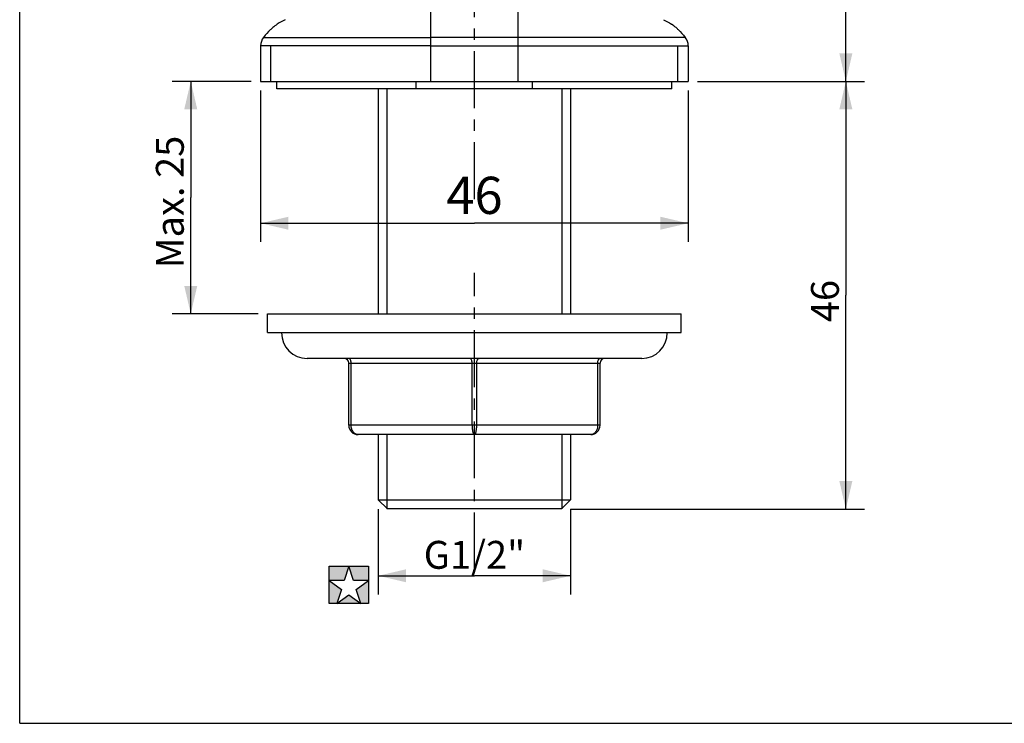
# Model space of a CAD drawing. Units: millimetres. Extents: x 0 to 297, y 0 to 210.
# Drawn here: x 0 to 106, y 0 to 76 of the extents above; entities that cross this region are included whole.
import ezdxf

# ---------------------------------------------------------------- set-up
doc = ezdxf.new("R2010")
doc.units = ezdxf.units.MM
doc.header["$LTSCALE"] = 16.335
doc.linetypes.add('CENTER', pattern=[0.6, 0.375, -0.075, 0.075, -0.075])
doc.layers.get('0').update_dxf_attribs({"linetype": 'CONTINUOUS'})
doc.layers.add('DEF_LAYER_ASSEM_MEMBER', color=7, linetype='CONTINUOUS')
doc.layers.add('DEF_LAYER_AXIS', color=7, linetype='CONTINUOUS')
doc.styles.get("Standard").update_dxf_attribs({"font": 'txt', "width": 0.8})
doc.dimstyles.new('DIMSTYLE_1', dxfattribs={"dimtxt": 4, "dimasz": 3, "dimexe": 2, "dimexo": 1, "dimgap": 1, "dimtad": 1, "dimdsep": 46, "dimtxsty": 'Standard', "dimblk": '_FILLED', "dimblk1": '_FILLED', "dimblk2": '_FILLED', "dimcen": 0.09, "dimadec": 0, "dimazin": 0, "dimtp": 0.8, "dimtm": 0.8, "dimtfac": 1, "dimtofl": 0, "dimtmove": 0, "dimatfit": 3, "dimldrblk": '_FILLED', "dimfxl": 1, "dimtolj": 1, "dimarcsym": 0})
doc.dimstyles.new('DIMSTYLE_2', dxfattribs={"dimtxt": 4, "dimasz": 3, "dimexe": 2, "dimexo": 1, "dimgap": 1, "dimtad": 1, "dimdec": 0, "dimdsep": 46, "dimtxsty": 'Standard', "dimblk": '_FILLED', "dimblk1": '_FILLED', "dimblk2": '_FILLED', "dimcen": 0.09, "dimadec": 0, "dimazin": 0, "dimtp": 0.8, "dimtm": 0.8, "dimtfac": 1, "dimtdec": 0, "dimtofl": 0, "dimtmove": 0, "dimatfit": 3, "dimldrblk": '_FILLED', "dimfxl": 1, "dimtolj": 1, "dimarcsym": 0})
doc.dimstyles.new('DIMSTYLE_4', dxfattribs={"dimtxt": 3, "dimasz": 3, "dimexe": 2, "dimexo": 1, "dimgap": 0.75, "dimtad": 1, "dimdsep": 46, "dimtxsty": 'Standard', "dimblk": '_FILLED', "dimblk1": '_FILLED', "dimblk2": '_FILLED', "dimcen": 0.09, "dimadec": 0, "dimazin": 0, "dimtp": 0.8, "dimtm": 0.8, "dimtfac": 1, "dimtofl": 0, "dimtmove": 0, "dimatfit": 3, "dimldrblk": '_FILLED', "dimfxl": 1, "dimtolj": 1, "dimarcsym": 0})

# ---------------------------------------------------------------- blocks, each defined once
blk = doc.blocks.new('_FILLED')
at = {"color": 0, "linetype": 'ByBlock'}
blk.add_solid([(0, 0), (-1, 0.233), (-1, -0.233)], dxfattribs=at)
blk = doc.blocks.new('*D2')
at = {"color": 2, "linetype": 'Continuous', "transparency": 16777216}
for p, q in [((25.91, 68.05), (25.91, 51.79)), ((71.91, 68.05), (71.91, 51.79)), ((25.91, 53.79), (48.91, 53.79)), ((71.91, 53.79), (48.91, 53.79))]:
    blk.add_line(p, q, dxfattribs=at)
at = {"color": 2, "linetype": 'Continuous', "transparency": 16777216, "xscale": 3, "yscale": 3, "zscale": 3, "rotation": 180}
blk.add_blockref('_FILLED', (25.91, 53.79), dxfattribs=at)
at = {"color": 2, "linetype": 'Continuous', "transparency": 16777216, "xscale": 3, "yscale": 3, "zscale": 3}
blk.add_blockref('_FILLED', (71.91, 53.79), dxfattribs=at)
at = {"color": 2, "linetype": 'Continuous', "transparency": 16777216, "insert": (48.91, 58.79), "char_height": 4, "width": 6.4, "attachment_point": 2, "line_spacing_factor": 0.9}
blk.add_mtext('46', dxfattribs=at)
blk = doc.blocks.new('*D3')
at = {"color": 2, "linetype": 'Continuous', "transparency": 16777216}
for p, q in [((68.45, 175.05), (90.86, 175.05)), ((88.86, 175.05), (88.86, 122.05)), ((88.86, 69.05), (88.86, 122.05)), ((72.91, 69.05), (90.86, 69.05))]:
    blk.add_line(p, q, dxfattribs=at)
at = {"color": 2, "linetype": 'Continuous', "transparency": 16777216, "xscale": 3, "yscale": 3, "zscale": 3}
for p, rotation in [((88.86, 175.05), 90), ((88.86, 69.05), 270)]:
    blk.add_blockref('_FILLED', p, dxfattribs=dict(at, rotation=rotation))
at = {"color": 2, "linetype": 'Continuous', "transparency": 16777216, "insert": (83.86, 121.42), "char_height": 4, "width": 9.6, "attachment_point": 2, "rotation": 90, "line_spacing_factor": 0.9}
blk.add_mtext('106', dxfattribs=at)
blk = doc.blocks.new('*D8')
at = {"color": 2, "linetype": 'Continuous', "transparency": 16777216}
for p, q in [((24.91, 69.05), (16.4, 69.05)), ((18.4, 69.05), (18.4, 56.55)), ((18.4, 44.05), (18.4, 56.55)), ((25.66, 44.05), (16.4, 44.05))]:
    blk.add_line(p, q, dxfattribs=at)
at = {"color": 2, "linetype": 'Continuous', "transparency": 16777216, "xscale": 3, "yscale": 3, "zscale": 3}
for p, rotation in [((18.4, 69.05), 90), ((18.4, 44.05), 270)]:
    blk.add_blockref('_FILLED', p, dxfattribs=dict(at, rotation=rotation))
at = {"color": 2, "linetype": 'Continuous', "transparency": 16777216, "insert": (14.65, 56.07), "char_height": 3, "width": 16.8, "attachment_point": 2, "rotation": 90, "line_spacing_factor": 0.9}
blk.add_mtext('Max. 25', dxfattribs=at)
blk = doc.blocks.new('*D9')
at = {"color": 2, "linetype": 'Continuous', "transparency": 16777216}
for p, q in [((38.56, 23.05), (38.56, 16.62)), ((59.26, 23.05), (59.26, 16.62)), ((38.56, 16.62), (38.56, 13.87)), ((59.26, 16.62), (59.26, 13.87)), ((38.56, 15.87), (48.91, 15.87)), ((59.26, 15.87), (48.91, 15.87))]:
    blk.add_line(p, q, dxfattribs=at)
at = {"color": 2, "linetype": 'Continuous', "transparency": 16777216, "xscale": 3, "yscale": 3, "zscale": 3, "rotation": 180}
blk.add_blockref('_FILLED', (38.56, 15.87), dxfattribs=at)
at = {"color": 2, "linetype": 'Continuous', "transparency": 16777216, "xscale": 3, "yscale": 3, "zscale": 3}
blk.add_blockref('_FILLED', (59.26, 15.87), dxfattribs=at)
at = {"color": 2, "linetype": 'Continuous', "transparency": 16777216, "insert": (48.91, 19.62), "char_height": 3, "width": 12, "attachment_point": 2, "line_spacing_factor": 0.9}
blk.add_mtext('G1/2"', dxfattribs=at)
blk = doc.blocks.new('*D12')
at = {"color": 2, "linetype": 'Continuous', "transparency": 16777216}
for p, q in [((72.91, 69.05), (90.86, 69.05)), ((88.86, 69.05), (88.86, 46.05)), ((88.86, 23.05), (88.86, 46.05)), ((59.26, 23.05), (90.86, 23.05))]:
    blk.add_line(p, q, dxfattribs=at)
at = {"color": 2, "linetype": 'Continuous', "transparency": 16777216, "xscale": 3, "yscale": 3, "zscale": 3}
for p, rotation in [((88.86, 69.05), 90), ((88.86, 23.05), 270)]:
    blk.add_blockref('_FILLED', p, dxfattribs=dict(at, rotation=rotation))
at = {"color": 2, "linetype": 'Continuous', "transparency": 16777216, "insert": (85.11, 45.42), "char_height": 3, "width": 4.8, "attachment_point": 2, "rotation": 90, "line_spacing_factor": 0.9}
blk.add_mtext('46', dxfattribs=at)
blk = doc.blocks.new('SD_BL0', base_point=(35.41, 14.89))
at = {"color": 7, "linetype": 'Continuous'}
for p, q in [((33.3, 16.89), (35.41, 16.89)), ((33.3, 15.36), (33.3, 16.89)), ((35.41, 16.89), (34.91, 15.36)), ((35.9, 15.36), (35.41, 16.89)), ((35.41, 16.89), (37.51, 16.89)), ((37.51, 16.89), (37.51, 15.36)), ((34.91, 15.36), (33.3, 15.36)), ((33.3, 15.36), (34.6, 14.41)), ((33.3, 12.89), (33.3, 15.36)), ((37.51, 15.36), (35.9, 15.36)), ((36.21, 14.41), (37.51, 15.36)), ((37.51, 15.36), (37.51, 12.89)), ((34.6, 14.41), (34.11, 12.89)), ((34.11, 12.89), (35.41, 13.83)), ((35.41, 13.83), (36.71, 12.89)), ((36.71, 12.89), (36.21, 14.41)), ((34.11, 12.89), (33.3, 12.89)), ((36.71, 12.89), (34.11, 12.89)), ((37.51, 12.89), (36.71, 12.89))]:
    blk.add_line(p, q, dxfattribs=at)
at = {"color": 2, "linetype": 'Continuous'}
for points in [[(33.3, 15.36), (33.3, 16.89), (34.91, 15.36), (35.41, 16.89)], [(37.51, 16.89), (37.51, 15.36), (35.41, 16.89), (35.9, 15.36)], [(33.3, 12.89), (33.3, 15.36), (34.11, 12.89), (34.6, 14.41)], [(37.51, 12.89), (36.71, 12.89), (37.51, 15.36), (36.21, 14.41)], [(36.71, 12.89), (34.11, 12.89), (35.41, 13.83)]]:
    blk.add_solid(points, dxfattribs=at)

msp = doc.modelspace()

# ---------------------------------------------------------------- linework, layer by layer
at = {"color": 7, "linetype": 'Continuous'}
for q in [(0, 210), (297, 0)]:
    msp.add_line((0, 0), q, dxfattribs=at)
at = {"layer": 'DEF_LAYER_ASSEM_MEMBER', "color": 9, "linetype": 'Continuous'}
for p, q in [((44.209, 69.052), (44.209, 148.39)), ((53.609, 69.052), (53.609, 148.39)), ((26.229, 73.785), (31.409, 73.785)), ((31.409, 73.785), (44.209, 73.785)), ((53.609, 73.785), (44.209, 73.785)), ((66.408, 73.785), (53.609, 73.785)), ((71.588, 73.785), (66.408, 73.785)), ((27.024, 72.858), (25.909, 72.858)), ((27.018, 69.052), (27.018, 72.858)), ((44.209, 72.858), (27.024, 72.858)), ((44.209, 72.858), (53.609, 72.858)), ((53.609, 72.858), (70.793, 72.858)), ((70.793, 72.858), (71.909, 72.858)), ((70.799, 69.052), (70.799, 72.858)), ((42.659, 68.252), (42.659, 69.052)), ((55.159, 68.252), (55.159, 69.052)), ((69.659, 42.002), (28.159, 42.002)), ((35.399, 38.752), (62.419, 38.752)), ((35.649, 32.052), (35.649, 38.752)), ((48.659, 32.052), (48.659, 38.752)), ((49.159, 32.052), (49.159, 38.752)), ((62.169, 32.052), (62.169, 38.752)), ((62.419, 32.052), (35.399, 32.052))]:
    msp.add_line(p, q, dxfattribs=at)
at = {"layer": 'DEF_LAYER_ASSEM_MEMBER', "color": 7, "linetype": 'Continuous'}
for p, q in [((25.909, 72.858), (25.909, 69.052)), ((71.909, 72.858), (71.909, 69.052)), ((25.909, 69.052), (71.909, 69.052)), ((27.659, 68.252), (27.659, 69.052)), ((70.159, 68.252), (70.159, 69.052)), ((70.159, 68.252), (27.659, 68.252)), ((38.559, 68.252), (38.559, 44.052)), ((59.259, 68.252), (59.259, 44.052)), ((26.659, 44.052), (71.158, 44.052)), ((26.659, 42.052), (26.659, 44.052)), ((71.159, 42.052), (71.159, 44.052)), ((26.659, 42.052), (71.158, 42.052)), ((28.159, 42.002), (28.159, 42.052)), ((69.659, 42.002), (69.659, 42.052)), ((66.909, 39.252), (30.909, 39.252)), ((35.399, 32.052), (35.399, 38.752)), ((62.419, 32.052), (62.419, 38.752)), ((61.419, 31.052), (36.399, 31.052)), ((38.559, 31.052), (38.559, 24.052)), ((59.259, 31.052), (59.259, 24.052)), ((38.559, 24.052), (59.259, 24.052)), ((39.559, 23.052), (38.559, 24.052)), ((58.259, 23.052), (59.259, 24.052)), ((58.314, 23.052), (39.504, 23.052))]:
    msp.add_line(p, q, dxfattribs=at)
at = {"layer": 'DEF_LAYER_ASSEM_MEMBER', "color": 2, "linetype": 'Continuous'}
for p, q in [((39.504, 68.252), (39.504, 44.052)), ((58.314, 68.252), (58.314, 44.052)), ((39.504, 31.052), (39.504, 23.052)), ((58.314, 31.052), (58.314, 23.052))]:
    msp.add_line(p, q, dxfattribs=at)
at = {"layer": 'DEF_LAYER_ASSEM_MEMBER', "color": 7, "linetype": 'Continuous'}
for centre, radius, start, end in [((31.254, 70.076), 6.233, 130.34169, 133.72832), ((30.982, 70.397), 5.813, 124.43825, 130.3509), ((66.835, 70.397), 5.813, 49.6491, 55.56175), ((66.563, 70.076), 6.233, 46.27168, 49.65831), ((27.409, 72.858), 1.5, 141.84622, 180), ((70.409, 72.858), 1.5, 0, 38.15378), ((30.909, 42.002), 2.75, 180, 270), ((66.909, 42.002), 2.75, 270, 360), ((34.899, 38.752), 0.5, 0, 90), ((62.919, 38.752), 0.5, 90, 180), ((36.399, 32.052), 1, 180, 270), ((61.419, 32.052), 1, 270, 360)]:
    msp.add_arc(centre, radius, start, end, dxfattribs=at)
for points in [[(28.557, 75.684), (28.272, 75.547), (27.986, 75.39), (27.695, 75.191)], [(69.26, 75.684), (69.545, 75.547), (69.832, 75.39), (70.122, 75.191)], [(26.945, 74.58), (26.71, 74.355), (26.472, 74.094), (26.229, 73.785)], [(70.872, 74.58), (71.107, 74.355), (71.346, 74.094), (71.588, 73.785)]]:
    msp.add_open_spline(points, degree=3, dxfattribs=at)
at = {"layer": 'DEF_LAYER_ASSEM_MEMBER', "color": 9, "linetype": 'Continuous'}
for points, knots in [([(35.649, 38.752), (35.649, 38.816), (35.637, 38.938), (35.594, 39.078), (35.541, 39.167), (35.498, 39.214), (35.45, 39.245), (35.415, 39.252), (35.399, 39.252)], [0, 0, 0, 0, 0.3184189, 0.6015401, 0.7221137, 0.8268597, 0.9177548, 1, 1, 1, 1]), ([(48.659, 38.752), (48.659, 38.816), (48.647, 38.938), (48.604, 39.078), (48.551, 39.167), (48.508, 39.214), (48.46, 39.245), (48.425, 39.252), (48.409, 39.252)], [0, 0, 0, 0, 0.3184189, 0.6015401, 0.7221137, 0.8268597, 0.9177548, 1, 1, 1, 1]), ([(49.159, 38.752), (49.159, 38.816), (49.17, 38.938), (49.214, 39.078), (49.266, 39.167), (49.309, 39.214), (49.357, 39.245), (49.392, 39.252), (49.409, 39.252)], [0, 0, 0, 0, 0.3184189, 0.6015401, 0.7221137, 0.8268597, 0.9177548, 1, 1, 1, 1]), ([(62.169, 38.752), (62.169, 38.816), (62.18, 38.938), (62.224, 39.078), (62.276, 39.167), (62.319, 39.214), (62.367, 39.245), (62.402, 39.252), (62.419, 39.252)], [0, 0, 0, 0, 0.3184189, 0.6015401, 0.7221137, 0.8268597, 0.9177548, 1, 1, 1, 1]), ([(36.399, 31.052), (36.35, 31.052), (36.252, 31.065), (36.111, 31.122), (35.981, 31.214), (35.867, 31.338), (35.773, 31.489), (35.677, 31.725), (35.649, 31.921), (35.649, 32.052)], [0, 0, 0, 0, 0.1050438, 0.2132243, 0.3272288, 0.4485975, 0.5778417, 0.7142099, 1, 1, 1, 1]), ([(48.659, 32.052), (48.659, 31.986), (48.662, 31.856), (48.676, 31.668), (48.699, 31.496), (48.729, 31.346), (48.761, 31.239), (48.791, 31.168), (48.824, 31.105), (48.869, 31.052), (48.909, 31.052)], [0, 0, 0, 0, 0.1864704, 0.3655278, 0.5300552, 0.6744981, 0.7946031, 0.8447428, 0.8881128, 1, 1, 1, 1]), ([(48.909, 31.052), (48.948, 31.052), (48.993, 31.105), (49.026, 31.168), (49.056, 31.239), (49.088, 31.346), (49.118, 31.496), (49.141, 31.668), (49.155, 31.856), (49.159, 31.986), (49.159, 32.052)], [0, 0, 0, 0, 0.1118875, 0.155257, 0.2053945, 0.3254952, 0.4699407, 0.6344715, 0.8135307, 1, 1, 1, 1]), ([(62.169, 32.052), (62.169, 31.921), (62.14, 31.725), (62.044, 31.489), (61.95, 31.338), (61.836, 31.214), (61.706, 31.122), (61.565, 31.065), (61.467, 31.052), (61.419, 31.052)], [0, 0, 0, 0, 0.2857898, 0.4221601, 0.5514068, 0.6727727, 0.7867751, 0.8949562, 1, 1, 1, 1])]:
    msp.add_open_spline(points, degree=3, knots=knots, dxfattribs=at)
at = {"layer": 'DEF_LAYER_AXIS', "color": 7, "linetype": 'CENTER'}
for p, q in [((48.909, 56.369), (48.909, 85.961)), ((48.909, 16.55), (48.909, 48.456))]:
    msp.add_line(p, q, dxfattribs=at)

# ---------------------------------------------------------------- block references
at = {"color": 2, "linetype": 'Continuous'}
msp.add_blockref('SD_BL0', (35.406, 14.886), dxfattribs=at)

# ---------------------------------------------------------------- dimensions: what is measured, and where the dimension line sits
for base, p1, p2, dimstyle, picture, middle in [((88.862, 175.052), (71.909, 69.052), (67.447, 175.052), 'DIMSTYLE_2', '*D3', (88.862, 121.824)), ((88.862, 69.052), (58.259, 23.052), (71.909, 69.052), 'DIMSTYLE_4', '*D12', (88.862, 45.424))]:
    dim = msp.add_linear_dim(base=base, p1=p1, p2=p2, angle=90, dimstyle=dimstyle, dxfattribs=at)
    dim.commit()
    dim.dimension.update_dxf_attribs({"geometry": picture, "text_midpoint": middle, "dimtype": 160})
dim = msp.add_linear_dim(base=(18.401, 69.052), p1=(26.659, 44.052), p2=(25.909, 69.052), angle=90, text='Max. <>', dimstyle='DIMSTYLE_4', dxfattribs=at)
dim.commit()
dim.dimension.update_dxf_attribs({"geometry": '*D8', "text_midpoint": (18.401, 56.072), "dimtype": 160})
dim = msp.add_linear_dim(base=(71.909, 53.788), p1=(25.909, 69.052), p2=(71.909, 69.052), dimstyle='DIMSTYLE_1', dxfattribs=at)
dim.commit()
dim.dimension.update_dxf_attribs({"geometry": '*D2', "text_midpoint": (48.909, 53.788), "dimtype": 160})
dim = msp.add_linear_dim(base=(59.259, 15.869), p1=(38.559, 24.052), p2=(59.259, 24.052), text='G1/2"', dimstyle='DIMSTYLE_4', dxfattribs=at)
dim.commit()
dim.dimension.update_dxf_attribs({"geometry": '*D9', "text_midpoint": (48.609, 15.869), "dimtype": 160})

doc.saveas('drawing.dxf')
